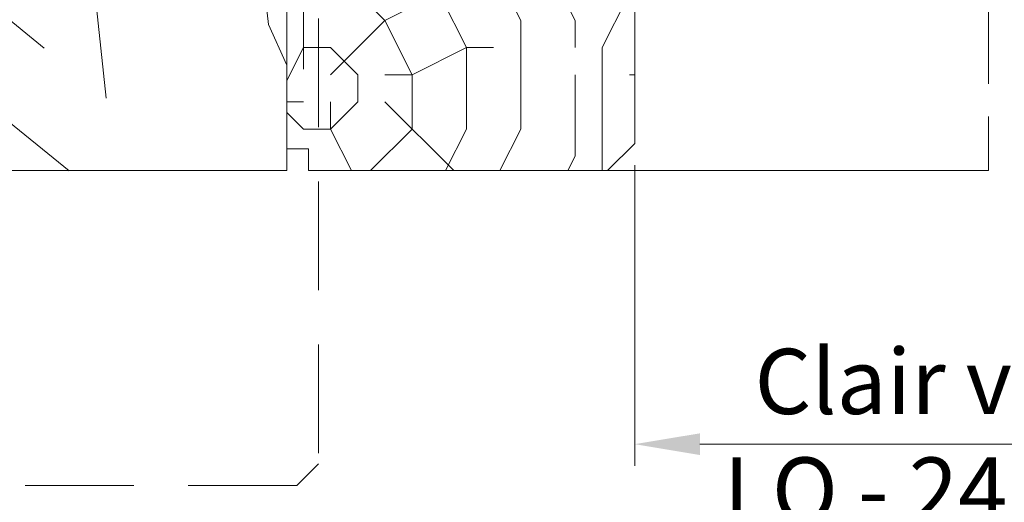
# Model space of a CAD drawing. Units: millimetres. Extents: x 0 to 481, y -16 to 674.
# Drawn here: x 121 to 167, y 458 to 480 of the extents above; entities that cross this region are included whole.
import ezdxf

# ---------------------------------------------------------------- set-up
doc = ezdxf.new("R2010")
doc.units = ezdxf.units.MM
doc.header["$PDMODE"] = 2
doc.header["$PDSIZE"] = 10
doc.linetypes.add('ACISOTGL', pattern=[3, 2, -1])
doc.linetypes.add('AM_ISO08W050', pattern=[18, 12, -1.5, 3, -1.5])
for name, color, linetype, lineweight in [('AM_5', 3, 'Continuous', 20), ('AM_7', 4, 'AM_ISO08W050', 18), ('Contour principale', 30, 'Continuous', 15), ('Contour secondaire', 5, 'Continuous', 9)]:
    doc.layers.add(name, color=color, linetype=linetype, lineweight=lineweight)
doc.styles.get("Standard").update_dxf_attribs({"font": 'arial.ttf'})
doc.dimstyles.new('MAL-ISO$0', dxfattribs={"dimtxt": 3, "dimasz": 3, "dimexe": 1, "dimexo": 1, "dimgap": 1.5, "dimtad": 1, "dimtxsty": 'Standard', "dimcen": 0, "dimclrd": 256, "dimclre": 256, "dimclrt": 3, "dimadec": 1, "dimazin": 2, "dimtp": 0.1, "dimtm": 0.1, "dimtfac": 0.71, "dimtmove": 0, "dimatfit": 3, "dimfxl": 1, "dimlwd": -1, "dimlwe": -1, "dimarcsym": 1})

# ---------------------------------------------------------------- blocks, each defined once
blk = doc.blocks.new('*D31')
at = {"layer": 'AM_5', "transparency": 16777216}
for p, q in [((88.15423822188383, 477.2800954533722), (88.15423882110551, 441.6048086539778)), ((245.1636193041802, 475.7802013309559), (245.1636198782088, 441.6048112911935)), ((91.15423880430896, 442.6048087043675), (242.1636198614122, 442.6048112408038))]:
    blk.add_line(p, q, dxfattribs=at)
for points in [[(91.15423879591069, 443.1048087043675), (91.15423881270723, 442.1048087043675), (88.15423880430896, 442.6048086539778)], [(242.163619853014, 443.1048112408038), (242.1636198698105, 442.1048112408038), (245.1636198614122, 442.6048112911935)]]:
    blk.add_solid(points, dxfattribs=at)
at = {"layer": 'Defpoints', "color": 0, "transparency": 16777216}
for p in [(88.15423820508728, 478.2800954533722), (245.1636192873837, 476.7802013309559), (245.1636198614122, 442.6048112911935)]:
    blk.add_point(p, dxfattribs=at)
at = {"layer": 'AM_5', "color": 3, "transparency": 16777216, "insert": (167.8381899121544, 446.7269109473727), "char_height": 4, "attachment_point": 5, "rotation": 9.623713195174826e-07}
blk.add_mtext('{\\fArial Black|b1|i0|c0|p34;\\C1;Largeur Service : LS (930)}', dxfattribs=at)
blk = doc.blocks.new('*D43')
at = {"layer": 'AM_5', "transparency": 16777216}
for p, q in [((149.6540233704916, 473.0277791463244), (149.6540236033155, 459.1888425588714)), ((183.66385458743, 473.0277920569835), (183.6638548202542, 459.1888431310472)), ((152.6540235864917, 460.1888426093429), (180.6638548034304, 460.1888430805757))]:
    blk.add_line(p, q, dxfattribs=at)
for points in [[(152.6540235780798, 460.6888426093429), (152.6540235949036, 459.6888426093429), (149.6540235864917, 460.1888425588714)], [(180.6638547950184, 460.6888430805757), (180.6638548118423, 459.6888430805757), (183.6638548034304, 460.1888431310472)]]:
    blk.add_solid(points, dxfattribs=at)
at = {"layer": 'Defpoints', "color": 0, "transparency": 16777216}
for p in [(149.6540233536677, 474.0277791463244), (183.6638545706062, 474.0277920569835), (183.6638548034304, 460.1888431310472)]:
    blk.add_point(p, dxfattribs=at)
at = {"layer": 'AM_5', "color": 3, "transparency": 16777216, "insert": (166.658939194961, 460.1888428449593), "char_height": 3, "attachment_point": 5, "rotation": 9.639346257545157e-07}
blk.add_mtext('Clair vitrage\\PLO - 246 (684)', dxfattribs=at)
blk = doc.blocks.new('PARCLOSE bp ei60')
at = {"layer": 'Contour secondaire'}
h = blk.add_hatch(dxfattribs=at)
h.set_pattern_fill('352', color=5, scale=25.00000000000616, angle=179.9889603456173)
h.set_pattern_definition([(179.9889603456172, (-285.6005902917437, 489.7598356575115), (-25.0048164938462, -24.99518257804279), [7.50000000000185, -17.50000000000432]), (179.9889603456172, (-285.6008311396389, 488.5098356807142), (-25.0048164938462, -24.99518257804279), [7.50000000000185, -17.50000000000432]), (179.9889603456172, (-286.8513128122262, 486.0100765750148), (-25.0048164938462, -24.99518257804279), [5.000000000001234, -20.00000000000493]), (179.9889603456172, (-288.1017944848138, 483.5103174693156), (-25.0048164938462, -24.99518257804279), [3.750000000000925, -21.25000000000524]), (179.9889603456172, (-288.1022761806038, 481.0103175157211), (-25.0048164938462, -24.99518257804279), [2.500000000000617, -22.50000000000555]), (179.9889603456172, (-281.8527579924078, 478.5091133226512), (-25.0048164938462, -24.99518257804279), [1.250000000000308, -6.250000000001542, 1.250000000000308, -16.25000000000401]), (179.9889603456172, (-285.6029987706947, 477.2598358895392), (-25.0048164938462, -24.99518257804279), [1.250000000000308, -10.00000000000247, 3.750000000000925, -10.00000000000247]), (179.9889603456172, (-290.6032395257786, 476.0107993043223), (-25.0048164938462, -24.99518257804279), [1.250000000000308, -1.250000000000308, 1.250000000000308, -21.25000000000524]), (179.9889603456172, (-289.3534803968764, 474.76055847963), (-25.0048164938462, -24.99518257804279), [1.250000000000308, -23.75000000000586]), (179.9889603456172, (-288.1039621158695, 472.2603176781404), (-25.0048164938462, -24.99518257804279), [3.750000000000925, -21.25000000000524]), (179.9889603456172, (-288.1044438116597, 469.760317724546), (-25.0048164938462, -24.99518257804279), [5.000000000001234, -20.00000000000493]), (179.9889603456172, (-286.8549255306526, 467.2600769230564), (-25.0048164938462, -24.99518257804279), [6.250000000001542, -7.50000000000185, 1.250000000000308, -10.00000000000247]), (269.9889603456173, (-276.8520355415336, 482.2581498614625), (24.99518257804278, -25.0048164938462), [1.250000000000308, -2.500000000000617, 6.250000000001542, -15.0000000000037]), (269.9889603456173, (-278.1025172141211, 479.7583907557632), (24.99518257804278, -25.0048164938462), [1.250000000000308, -1.250000000000308, 3.750000000000925, -18.75000000000463]), (269.9889603456173, (-279.3544439740791, 469.7586317892804), (24.99518257804278, -25.0048164938462), [2.500000000000617, -22.50000000000555]), (269.9889603456173, (-280.6025171677156, 479.7588724515533), (24.99518257804278, -25.0048164938462), [5.000000000001234, -7.50000000000185, 1.250000000000308, -11.25000000000278]), (269.9889603456173, (-281.8551664713588, 466.0091135546789), (24.99518257804278, -25.0048164938462), [1.250000000000308, -23.75000000000586]), (269.9889603456173, (-283.1027579692051, 478.5093541705463), (24.99518257804278, -25.0048164938462), [3.750000000000925, -21.25000000000524]), (269.9889603456173, (-285.6029987706947, 477.2598358895392), (24.99518257804278, -25.0048164938462), [2.500000000000617, -22.50000000000555]), (269.9889603456173, (-288.1029987242892, 477.2603175853294), (24.99518257804278, -25.0048164938462), [1.250000000000308, -3.750000000000925, 3.750000000000925, -16.25000000000401]), (269.9889603456173, (-289.3532395489814, 476.0105584564272), (24.99518257804278, -25.0048164938462), [1.250000000000308, -23.75000000000586]), (269.9889603456173, (-290.6022761341983, 481.0107992115113), (24.99518257804278, -25.0048164938462), [3.500000000000864, -21.5000000000053]), (269.9889603456173, (-291.8513127194152, 486.0110399665953), (24.99518257804278, -25.0048164938462), [2.500000000000617, -22.50000000000555]), (269.9889603456173, (-294.3532394561703, 476.0115218480075), (24.99518257804278, -25.0048164938462), [1.250000000000308, -23.75000000000586]), (269.9889603456173, (-296.8529985618697, 477.262003520595), (24.99518257804278, -25.0048164938462), [3.750000000000925, -21.25000000000524]), (269.9889603456173, (-299.352998515464, 477.2624852163851), (24.99518257804278, -25.0048164938462), [3.750000000000925, -21.25000000000524]), (224.9889603456173, (-295.6010718019117, 487.2617624870777), (-0.004816957901802488, -24.99999953642011), [1.767750000000436, -1.767750000000436, 1.767750000000436, -30.05208905000742]), (224.9889603456173, (-290.6022761341983, 481.0107992115113), (-0.004816957901802488, -24.99999953642011), [3.535500000000873, -31.81983905000785]), (224.9889603456173, (-280.6046847987714, 468.5088726603783), (-0.004816957901802488, -24.99999953642011), [3.535500000000873, -31.81983905000785]), (224.9889603456173, (-285.6034804664848, 474.7598359359447), (-0.004816957901802488, -24.99999953642011), [3.535500000000873, -31.81983905000785]), (224.9889603456173, (-286.8525170517017, 479.7600766910287), (-0.004816957901802488, -24.99999953642011), [3.535500000000873, -31.81983905000785]), (224.9889603456173, (-294.3515535209046, 484.7615216855881), (-0.004816957901802488, -24.99999953642011), [3.535500000000873, -31.81983905000785]), (224.9889603456173, (-291.8517944152053, 483.5110400130008), (-0.004816957901802488, -24.99999953642011), [5.303300000001308, -30.05203905000742]), (224.9889603456173, (-284.3539621854777, 472.2595951344552), (-0.004816957901802488, -24.99999953642011), [1.767750000000436, -33.58758905000828]), (224.9889603456173, (-283.1044439044707, 469.7593543329657), (-0.004816957901802488, -24.99999953642011), [1.767750000000436, -33.58758905000828]), (224.9889603456173, (-293.1044437188486, 469.7612811161263), (-0.004816957901802488, -24.99999953642011), [1.767750000000436, -33.58758905000828]), (224.9889603456173, (-283.1020354255199, 482.2593541009379), (-0.004816957901802488, -24.99999953642011), [1.767750000000436, -33.58758905000828]), (224.9889603456173, (-296.8537211055549, 473.5120035902033), (-0.004816957901802488, -24.99999953642011), [1.767750000000436, -33.58758905000828]), (224.9889603456173, (-288.1032395721842, 476.0103176085322), (-0.004816957901802488, -24.99999953642011), [1.767750000000436, -33.58758905000828]), (224.9889603456173, (-290.6037212215689, 473.5107993507278), (-0.004816957901802488, -24.99999953642011), [1.767750000000436, -33.58758905000828]), (314.9889603456173, (-289.3527578531912, 478.5105584100217), (24.99999953642011, -0.004816957901802488), [1.767750000000436, -1.767750000000436, 5.303300000001308, -26.51653905000654]), (314.9889603456173, (-293.1027577835829, 478.5112809537069), (24.99999953642011, -0.004816957901802488), [1.767750000000436, -33.58758905000828]), (314.9889603456173, (-293.1010718483174, 487.2612807912875), (24.99999953642011, -0.004816957901802488), [1.767750000000436, -33.58758905000828]), (314.9889603456173, (-288.1022761806038, 481.0103175157211), (24.99999953642011, -0.004816957901802488), [1.767750000000436, -33.58758905000828]), (314.9889603456173, (-291.8532395025759, 476.0110401522174), (24.99999953642011, -0.004816957901802488), [1.767750000000436, -33.58758905000828]), (314.9889603456173, (-285.6020353791142, 482.2598357967281), (24.99999953642011, -0.004816957901802488), [1.767750000000436, -33.58758905000828]), (314.9889603456173, (-295.6020351934921, 482.2617625798888), (24.99999953642011, -0.004816957901802488), [1.767750000000436, -33.58758905000828]), (314.9889603456173, (-278.1005904309604, 489.7583905701409), (24.99999953642011, -0.004816957901802488), [1.767750000000436, -33.58758905000828]), (314.9889603456173, (-279.3508312556527, 488.5086314412387), (24.99999953642011, -0.004816957901802488), [3.535500000000872, -31.81983905000784]), (314.9889603456173, (-280.6010720803451, 487.2588723123367), (24.99999953642011, -0.004816957901802488), [3.535500000000872, -31.81983905000784]), (314.9889603456173, (-283.1010720339395, 487.2593540081268), (24.99999953642011, -0.004816957901802488), [3.535500000000872, -31.81983905000784]), (314.9889603456173, (-284.3515537065269, 484.7595949024275), (24.99999953642011, -0.004816957901802488), [3.535500000000872, -31.81983905000784]), (314.9889603456173, (-294.3534803040654, 474.7615218712103), (24.99999953642011, -0.004816957901802488), [3.535500000000872, -31.81983905000784]), (314.9889603456173, (-299.3510717323035, 487.262485030763), (24.99999953642011, -0.004816957901802488), [3.535500000000872, -31.81983905000784]), (314.9889603456173, (-300.604925275422, 467.2627262499024), (24.99999953642011, -0.004816957901802488), [3.535500000000872, -31.81983905000784]), (314.9889603456173, (-300.6044435796317, 469.7627262034969), (24.99999953642011, -0.004816957901802488), [3.535500000000872, -31.81983905000784]), (314.9889603456173, (-298.1042027781423, 471.0122444845039), (24.99999953642011, -0.004816957901802488), [3.535500000000872, -31.81983905000784]), (314.9889603456173, (-280.6042031029811, 471.0088726139728), (24.99999953642011, -0.004816957901802488), [5.303300000001308, -30.05203905000741]), (314.9889603456173, (-296.8537211055549, 473.5120035902033), (24.99999953642011, -0.004816957901802488), [5.303300000001308, -30.05203905000741]), (206.5540115456173, (-283.105166448156, 466.0093544025739), (-24.99999953594878, 0.004816947900096672), [2.795000000000689, -53.10669942501308]), (206.5540115456173, (-283.1027579692051, 478.5093541705463), (-24.99999953594878, 0.004816947900096672), [2.795000000000689, -53.10669942501308]), (206.5540115456173, (-285.6042030101701, 471.009836005553), (-24.99999953594878, 0.004816947900096672), [2.795000000000689, -53.10669942501308]), (206.5540115456173, (-293.1008310004223, 488.5112807680848), (-24.99999953594878, 0.004816947900096672), [2.795000000000689, -53.10669942501308]), (206.5540115456173, (-291.8513127194152, 486.0110399665953), (-24.99999953594878, 0.004816947900096672), [2.795000000000689, -53.10669942501308]), (206.5540115456173, (-284.3522762502122, 481.0095949720358), (-24.99999953594878, 0.004816947900096672), [2.795000000000689, -53.10669942501308]), (206.5540115456173, (-284.354684729163, 468.5095952040635), (-24.99999953594878, 0.004816947900096672), [2.795000000000689, -53.10669942501308]), (206.5540115456173, (-291.8532395025759, 476.0110401522174), (-24.99999953594878, 0.004816947900096672), [5.590000000001378, -50.31169942501241]), (243.4239091656173, (-291.8539620462611, 472.2610402218257), (-0.004816959176674743, -24.9999995359466), [2.795000000000688, -53.10669942501307]), (243.4239091656173, (-295.6025168892823, 479.7617626262943), (-0.004816959176674743, -24.9999995359466), [2.795000000000688, -53.10669942501307]), (243.4239091656173, (-283.1034805128904, 474.7593542401545), (-0.004816959176674743, -24.9999995359466), [2.795000000000688, -53.10669942501307]), (243.4239091656173, (-278.1037214535966, 473.508390871777), (-0.004816959176674743, -24.9999995359466), [2.795000000000688, -53.10669942501307]), (243.4239091656173, (-293.1027577835829, 478.5112809537069), (-0.004816959176674743, -24.9999995359466), [2.795000000000688, -53.10669942501307]), (243.4239091656173, (-290.6027578299884, 478.5107992579167), (-0.004816959176674743, -24.9999995359466), [2.795000000000688, -53.10669942501307]), (243.4239091656173, (-280.6034805592959, 474.7588725443644), (-0.004816959176674743, -24.9999995359466), [5.590000000001377, -50.31169942501239]), (243.4239091656173, (-299.3517942759887, 483.5124851003713), (-0.004816959176674743, -24.9999995359466), [5.590000000001377, -50.31169942501239]), (243.4239091656173, (-296.8520351702893, 482.2620034277838), (-0.004816959176674743, -24.9999995359466), [5.590000000001377, -50.31169942501239]), (296.5540115456173, (-276.8513129978484, 486.0081497918542), (-0.004816947900088344, -24.99999953594877), [2.795000000000689, -53.10669942501308]), (296.5540115456173, (-276.8539623246943, 472.2581500470847), (-0.004816947900088344, -24.99999953594877), [2.795000000000689, -53.10669942501308]), (296.5540115456173, (-281.8505903613521, 489.7591131138262), (-0.004816947900088344, -24.99999953594877), [2.795000000000689, -53.10669942501308]), (296.5540115456173, (-279.3549256698691, 467.2586318356859), (-0.004816947900088344, -24.99999953594877), [2.795000000000689, -53.10669942501308]), (296.5540115456173, (-281.8520354487226, 482.2591132530428), (-0.004816947900088344, -24.99999953594877), [2.795000000000689, -53.10669942501308]), (296.5540115456173, (-286.8525170517017, 479.7600766910287), (-0.004816947900088344, -24.99999953594877), [2.795000000000689, -53.10669942501308]), (296.5540115456173, (-289.3534803968764, 474.76055847963), (-0.004816947900088344, -24.99999953594877), [2.795000000000689, -53.10669942501308]), (296.5540115456173, (-278.1015538225408, 484.758390662952), (-0.004824987338755884, -25.00000355373201), [2.795000000000689, -53.10669942501308]), (296.5540115456173, (-284.3522762502122, 481.0095949720358), (-0.004816947900088344, -24.99999953594877), [2.795000000000689, -53.10669942501308]), (296.5540115456173, (-291.8517944152053, 483.5110400130008), (-0.004816947900088344, -24.99999953594877), [2.795000000000689, -53.10669942501308]), (296.5540115456173, (-294.35227606459, 481.0115217551965), (-0.004816947900088344, -24.99999953594877), [2.795000000000689, -53.10669942501308]), (296.5540115456173, (-299.3537210591494, 473.5124852859935), (-0.004816947900088344, -24.99999953594877), [2.795000000000689, -53.10669942501308]), (296.5540115456173, (-280.6051664945615, 466.0088727067838), (-0.004816947900088344, -24.99999953594877), [2.795000000000689, -53.10669942501308]), (296.5540115456173, (-276.8549257162747, 467.2581501398957), (-0.004816947900088344, -24.99999953594877), [5.590000000001378, -50.31169942501241]), (296.5540115456173, (-280.6015537761353, 484.7588723587423), (-0.004816947900088344, -24.99999953594877), [5.590000000001378, -50.31169942501241]), (333.4239091656173, (-276.8508313020583, 488.5081497454486), (24.9999995359466, -0.004816959176683069), [2.795000000000688, -53.10669942501307]), (333.4239091656173, (-298.100590059716, 489.7622441364622), (24.9999995359466, -0.004816959176683069), [2.795000000000688, -53.10669942501307]), (333.4239091656173, (-296.8529985618697, 477.262003520595), (24.9999995359466, -0.004816959176683069), [2.795000000000688, -53.10669942501307]), (333.4239091656173, (-286.8513128122262, 486.0100765750148), (24.9999995359466, -0.004816959176683069), [2.795000000000688, -53.10669942501307]), (333.4239091656173, (-285.6008311396389, 488.5098356807142), (24.9999995359466, -0.004816959176683069), [2.795000000000688, -53.10669942501307]), (333.4239091656173, (-288.1017944848138, 483.5103174693156), (24.9999995359466, -0.004816959176683069), [2.795000000000688, -53.10669942501307]), (333.4239091656173, (-295.604684520338, 468.5117628351193), (24.9999995359466, -0.004816959176683069), [2.795000000000688, -53.10669942501307]), (333.4239091656173, (-298.1049253218276, 467.2622445541123), (24.9999995359466, -0.004816959176683069), [5.590000000001377, -50.31169942501239])])
h.paths.add_polyline_path([(16.00165102810537, 9.49939716060573), (11.50165111176103, 9.5002642118737), (11.50145843370768, 8.500264230436118), (8.881784197001252e-16, 8.502479815877765), (-1.687675839079361e-07, 1.000151327303413), (1.000013103584984, 0.9999999814375817), (0.9998204255224881, 0), (14.75247051428316, 0), (16.00006099431142, 1.247109805955533)])
at = {"layer": 'Contour principale'}
blk.add_lwpolyline([(8.881784197001252e-16, 1.000151327277871), (1.000013103584984, 0.9999999814375817), (0.9998204255224863, 0), (14.75247051428316, 0), (16.00006099431142, 1.247109805955533), (16.00165102810537, 9.49939716060573), (11.50165111176103, 9.5002642118737), (11.50145843370768, 8.500264230436118), (8.881784197001252e-16, 8.502479815846785), (-1.608032844657714e-07, 1.000192662048477)], dxfattribs=at)

msp = doc.modelspace()

# ---------------------------------------------------------------- hatches: boundary and pattern name
at = {"layer": 'Contour secondaire'}
h = msp.add_hatch(dxfattribs=at)
h.set_pattern_fill('352', color=5, scale=73.33, angle=51.00000096237132)
h.set_pattern_definition([(51.00000103287191, (-1182.282181006377, 44.05557650896162), (-10.84005093719259, 103.1361774339105), [21.999, -51.331]), (51.00000103287191, (-1185.131586715654, 46.36297967137943), (-10.84005093719259, 103.1361774339105), [21.999, -51.331]), (51.00000103287191, (-1188.522994971791, 53.82719170549285), (-10.84005093719259, 103.1361774339105), [14.666, -58.664]), (51.00000103287191, (-1191.914403227929, 61.29140373960649), (-10.84005093719259, 103.1361774339105), [10.9995, -62.33049999999999]), (51.00000103287191, (-1197.613214646484, 65.90621006444235), (-10.84005093719259, 103.1361774339105), [7.333, -65.997]), (51.00000103287191, (-1214.849041877128, 56.27398784289039), (-10.84005093719259, 103.1361774339105), [3.6665, -18.3325, 3.6665, -47.6645]), (51.00000103287191, (-1210.776238099152, 67.12960813314112), (-10.84005093719259, 103.1361774339105), [3.6665, -29.332, 10.9995, -29.332]), (51.00000103287191, (-1204.396031158758, 80.83463413266918), (-10.84005093719259, 103.1361774339105), [3.6665, -3.6665, 3.6665, -62.33049999999999]), (51.00000103287191, (-1209.552840030453, 80.29263158580943), (-10.84005093719259, 103.1361774339105), [3.6665, -69.6635]), (51.00000103287191, (-1217.559054611426, 82.05803220136772), (-10.84005093719259, 103.1361774339105), [10.9995, -62.33049999999999]), (51.00000103287191, (-1223.257866029982, 86.6728385262038), (-10.84005093719259, 103.1361774339105), [14.666, -58.664]), (51.00000103287191, (-1231.264080610955, 88.4382391417621), (-10.84005093719259, 103.1361774339105), [18.3325, -21.999, 3.6665, -29.332]), (141.0000010328719, (-1215.530437398967, 37.95415551852625), (-103.1361774339105, -10.84005093719257), [3.6665, -7.333, 18.3325, -43.998]), (141.0000010328719, (-1218.921845655105, 45.41836755263944), (-103.1361774339105, -10.84005093719257), [3.6665, -3.6665, 10.9995, -54.9975]), (141.0000010328719, (-1239.409688166907, 66.72699856126087), (-103.1361774339105, -10.84005093719257), [7.333, -65.997]), (141.0000010328719, (-1214.307039330269, 51.11717897119479), (-103.1361774339105, -10.84005093719257), [14.666, -21.999, 3.6665, -32.9985]), (141.0000010328719, (-1243.343098969904, 79.34801946706966), (-103.1361774339105, -10.84005093719257), [3.6665, -69.6635]), (141.0000010328719, (-1212.541638714711, 59.12339355216795), (-103.1361774339105, -10.84005093719257), [10.9995, -62.33049999999999]), (141.0000010328719, (-1210.776238099152, 67.12960813314112), (-103.1361774339105, -10.84005093719257), [7.333, -65.997]), (141.0000010328719, (-1206.161431774316, 72.82841955169624), (-103.1361774339105, -10.84005093719257), [3.6665, -10.9995, 10.9995, -47.6645]), (141.0000010328719, (-1206.703434321176, 77.98522842339162), (-103.1361774339105, -10.84005093719257), [3.6665, -69.6635]), (141.0000010328719, (-1192.998408321647, 71.60502148299724), (-103.1361774339105, -10.84005093719257), [10.2662, -63.0638]), (141.0000010328719, (-1179.29338232212, 65.2248145426031), (-103.1361774339105, -10.84005093719257), [7.333, -65.997]), (141.0000010328719, (-1197.473821671504, 89.3828512605021), (-103.1361774339105, -10.84005093719257), [3.6665, -69.6635]), (141.0000010328719, (-1190.00960963739, 92.77425951663918), (-103.1361774339105, -10.84005093719257), [10.9995, -62.33049999999999]), (141.0000010328719, (-1185.394803312555, 98.47307093519453), (-103.1361774339105, -10.84005093719257), [10.9995, -62.33049999999999]), (96.0000010328717, (-1169.521767125588, 71.4656285080182), (-56.98811418663573, 46.14806324923693), [5.185164299999999, -5.185164299999999, 5.185164299999999, -88.14878760145999]), (96.0000010328717, (-1192.998408321647, 71.60502148299724), (-56.98811418663573, 46.14806324923693), [10.3703286, -93.33395190145998]), (96.0000010328717, (-1239.951690713767, 71.88380743295647), (-56.98811418663573, 46.14806324923693), [10.3703286, -93.33395190145998]), (96.0000010328717, (-1216.475049517707, 71.74441445797697), (-56.98811418663573, 46.14806324923693), [10.3703286, -93.33395190145998]), (96.0000010328717, (-1202.770023518179, 65.36420751758283), (-56.98811418663573, 46.14806324923693), [10.3703286, -93.33395190145998]), (96.0000010328717, (-1177.527981706561, 73.23102912357649), (-56.98811418663573, 46.14806324923693), [10.3703286, -93.33395190145998]), (96.0000010328717, (-1184.992193740675, 69.83962086743918), (-56.98811418663573, 46.14806324923693), [15.55563956, -88.14864094145999]), (96.0000010328717, (-1224.481264098681, 73.50981507353526), (-56.98811418663573, 46.14806324923693), [5.185164299999999, -98.51911620145998]), (96.0000010328717, (-1232.487478679653, 75.27521568909356), (-56.98811418663573, 46.14806324923693), [5.185164299999999, -98.51911620145998]), (96.0000010328717, (-1214.02825338031, 98.07046136331428), (-56.98811418663573, 46.14806324923693), [5.185164299999999, -98.51911620145998]), (96.0000010328717, (-1203.993421586878, 52.20118406491406), (-56.98811418663573, 46.14806324923693), [5.185164299999999, -98.51911620145998]), (96.0000010328717, (-1198.557826765223, 99.69646900389307), (-56.98811418663573, 46.14806324923693), [5.185164299999999, -98.51911620145998]), (96.0000010328717, (-1209.010837483593, 75.13582271411406), (-56.98811418663573, 46.14806324923693), [5.185164299999999, -98.51911620145998]), (96.0000010328717, (-1210.094842577314, 85.44944045750526), (-56.98811418663573, 46.14806324923693), [5.185164299999999, -98.51911620145998]), (186.0000010328719, (-1201.004622902621, 73.37042209855576), (-46.14806324923693, -56.98811418663573), [5.185164299999995, -5.185164299999995, 15.55563955999999, -77.77831234145991]), (186.0000010328719, (-1194.082413415367, 81.91863922638868), (-46.14806324923693, -56.98811418663573), [5.185164299999995, -98.51911620145991]), (186.0000010328719, (-1174.136573450423, 65.76681708946285), (-46.14806324923693, -56.98811418663573), [5.185164299999995, -98.51911620145991]), (186.0000010328719, (-1197.613214646484, 65.90621006444235), (-46.14806324923693, -56.98811418663573), [5.185164299999995, -98.51911620145991]), (186.0000010328719, (-1202.08862799634, 83.68403984194697), (-46.14806324923693, -56.98811418663573), [5.185164299999995, -98.51911620145991]), (186.0000010328719, (-1199.378615262042, 57.89999548346918), (-46.14806324923693, -56.98811418663573), [5.185164299999995, -98.51911620145991]), (186.0000010328719, (-1180.919389962698, 80.6952411576899), (-46.14806324923693, -56.98811418663573), [5.185164299999995, -98.51911620145991]), (186.0000010328719, (-1196.126599980883, 26.95914225329625), (-46.14806324923693, -56.98811418663573), [5.185164299999995, -98.51911620145991]), (186.0000010328719, (-1196.668602527744, 32.11595112499162), (-46.14806324923693, -56.98811418663573), [10.37032859999999, -93.33395190145991]), (186.0000010328719, (-1197.210605074604, 37.272759996687), (-46.14806324923693, -56.98811418663573), [10.37032859999999, -93.33395190145991]), (186.0000010328719, (-1192.595798749767, 42.97157141524235), (-46.14806324923693, -56.98811418663573), [10.37032859999999, -93.33395190145991]), (186.0000010328719, (-1195.987207005905, 50.43578344935577), (-46.14806324923693, -56.98811418663573), [10.37032859999999, -93.33395190145991]), (186.0000010328719, (-1200.323227380782, 91.6902544229199), (-46.14806324923693, -56.98811418663573), [10.37032859999999, -93.33395190145991]), (186.0000010328719, (-1162.599557638333, 80.01384563585066), (-46.14806324923693, -56.98811418663573), [10.37032859999999, -93.33395190145991]), (186.0000010328719, (-1205.882645824357, 119.7817019438155), (-46.14806324923693, -56.98811418663573), [10.37032859999999, -93.33395190145991]), (186.0000010328719, (-1200.183834405802, 115.1668956189797), (-46.14806324923693, -56.98811418663573), [10.37032859999999, -93.33395190145991]), (186.0000010328719, (-1201.94923502136, 107.1606810380065), (-46.14806324923693, -56.98811418663573), [10.37032859999999, -93.33395190145991]), (186.0000010328719, (-1234.252879295212, 67.26900110812039), (-46.14806324923693, -56.98811418663573), [15.55563955999999, -88.14864094145992]), (186.0000010328719, (-1198.557826765223, 99.69646900389307), (-46.14806324923693, -56.98811418663573), [15.55563955999999, -88.14864094145992]), (77.56505223287192, (-1241.035695807487, 82.19742517634745), (46.14806322556439, 56.98811420401911), [8.198293999999995, -155.7725707534099]), (77.56505223287192, (-1212.541638714711, 59.12339355216795), (46.14806322556439, 56.98811420401911), [8.198293999999995, -155.7725707534099]), (77.56505223287192, (-1225.02326664554, 78.66662394523087), (46.14806322556439, 56.98811420401911), [8.198293999999995, -155.7725707534099]), (77.56505223287192, (-1171.287167741146, 63.45941392704481), (46.14806322556439, 56.98811420401911), [8.198293999999995, -155.7725707534099]), (77.56505223287192, (-1179.29338232212, 65.2248145426031), (46.14806322556439, 56.98811420401911), [8.198293999999995, -155.7725707534099]), (77.56505223287192, (-1204.535424133737, 57.35799293660943), (46.14806322556439, 56.98811420401911), [8.198293999999995, -155.7725707534099]), (77.56505223287192, (-1233.029481226513, 80.43202456078916), (46.14806322556439, 56.98811420401911), [8.198293999999995, -155.7725707534099]), (77.56505223287192, (-1202.08862799634, 83.68403984194697), (46.14806322556439, 56.98811420401911), [16.39658799999999, -147.5742767534099]), (114.4349498528719, (-1210.636845124173, 90.60624932920086), (-56.98811418320341, 46.14806325126961), [8.198293999999999, -155.77257075341]), (114.4349498528719, (-1186.618201381254, 85.31004748252576), (-56.98811418320341, 46.14806325126961), [8.198293999999999, -155.77257075341]), (114.4349498528719, (-1221.089855842544, 66.04560303942162), (-56.98811418320341, 46.14806325126961), [8.198293999999999, -155.77257075341]), (114.4349498528719, (-1233.168874201493, 56.95538336472941), (-56.98811418320341, 46.14806325126961), [8.198293999999999, -155.77257075341]), (114.4349498528719, (-1194.082413415367, 81.91863922638868), (-56.98811418320341, 46.14806325126961), [8.198293999999999, -155.77257075341]), (114.4349498528719, (-1198.697219740202, 76.21982780783333), (-56.98811418320341, 46.14806325126961), [8.198293999999999, -155.77257075341]), (114.4349498528719, (-1225.704662167379, 60.34679162086672), (-56.98811418320341, 46.14806325126961), [16.396588, -147.57427675341]), (114.4349498528719, (-1171.147774766167, 86.93605512310455), (-56.98811418320341, 46.14806325126961), [16.396588, -147.57427675341]), (114.4349498528719, (-1178.61198680028, 83.54464686696724), (-56.98811418320341, 46.14806325126961), [16.396588, -147.57427675341]), (167.5650522328719, (-1206.982220271135, 31.03194603127235), (-56.98811420401911, 46.14806322556436), [8.198293999999992, -155.7725707534099]), (167.5650522328719, (-1238.325683073188, 56.41338081786967), (-56.98811420401911, 46.14806322556436), [8.198293999999992, -155.7725707534099]), (167.5650522328719, (-1189.20439049363, 35.50735938112871), (-56.98811420401911, 46.14806322556436), [8.198293999999992, -155.7725707534099]), (167.5650522328719, (-1245.108499585462, 71.34180488609672), (-56.98811420401911, 46.14806322556436), [8.198293999999992, -155.7725707534099]), (167.5650522328719, (-1206.300824749295, 49.3517783556365), (-56.98811420401911, 46.14806322556436), [8.198293999999992, -155.7725707534099]), (167.5650522328719, (-1202.770023518179, 65.36420751758283), (-56.98811420401911, 46.14806322556436), [8.198293999999992, -155.7725707534099]), (167.5650522328719, (-1209.552840030453, 80.29263158580943), (-56.98811420401911, 46.14806322556436), [8.198293999999992, -155.7725707534099]), (167.5650522328719, (-1207.524222817995, 36.18875490296773), (-56.98810852743393, 46.14808896927315), [8.198293999999992, -155.7725707534099]), (167.5650522328719, (-1204.535424133737, 57.35799293660943), (-56.98811420401911, 46.14806322556436), [8.198293999999992, -155.7725707534099]), (167.5650522328719, (-1184.992193740675, 69.83962086743918), (-56.98811420401911, 46.14806322556436), [8.198293999999992, -155.7725707534099]), (167.5650522328719, (-1186.076198834393, 80.15323861083039), (-56.98811420401911, 46.14806322556436), [8.198293999999992, -155.7725707534099]), (167.5650522328719, (-1193.943020440387, 105.3952804224482), (-56.98811420401911, 46.14806322556436), [8.198293999999992, -155.7725707534099]), (167.5650522328719, (-1245.650502132322, 76.4986137577921), (-56.98811420401911, 46.14806322556436), [8.198293999999992, -155.7725707534099]), (167.5650522328719, (-1249.7233059103, 65.6429934675416), (-56.98811420401911, 46.14806322556436), [16.39658799999998, -147.5742767534099]), (167.5650522328719, (-1202.909416493158, 41.88756632152285), (-56.98811420401911, 46.14806322556436), [16.39658799999998, -147.5742767534099]), (204.4349498528719, (-1201.283408852579, 26.4171397064365), (-46.14806325126963, -56.98811418320339), [8.198293999999999, -155.77257075341]), (204.4349498528719, (-1159.208149382197, 72.54963360173724), (-46.14806325126963, -56.98811418320339), [8.198293999999999, -155.77257075341]), (204.4349498528719, (-1190.00960963739, 92.77425951663918), (-46.14806325126963, -56.98811418320339), [8.198293999999999, -155.77257075341]), (204.4349498528719, (-1188.522994971791, 53.82719170549285), (-46.14806325126963, -56.98811418320339), [8.198293999999999, -155.77257075341]), (204.4349498528719, (-1185.131586715654, 46.36297967137943), (-46.14806325126963, -56.98811418320339), [8.198293999999999, -155.77257075341]), (204.4349498528719, (-1191.914403227929, 61.29140373960649), (-46.14806325126963, -56.98811418320339), [8.198293999999999, -155.77257075341]), (204.4349498528719, (-1212.262852764752, 106.0766759442872), (-46.14806325126963, -56.98811418320339), [8.198293999999999, -155.77257075341]), (204.4349498528719, (-1210.497452149194, 114.0828905252604), (-46.14806325126963, -56.98811418320339), [16.396588, -147.57427675341])])
h.paths.add_polyline_path([(90.65424260419945, 472.7799920380029), (88.15424252861771, 477.279833454147), (88.1542424005363, 481.0301259538054), (90.1542424005363, 481.0301259863853), (90.154242128129, 498.5301259850643), (88.15424198676533, 498.5301259527843), (88.15424213311758, 502.2804193627129), (90.65424203311227, 506.7802601112229), (148.6541202387268, 506.7800423744244), (149.6541202641372, 505.7800423998307), (149.6539282086994, 497.2809400635382), (136.6540791717478, 497.2807732031464), (136.6539616710668, 486.5306691677565), (133.6538029156998, 486.5306882814743), (133.6535999244677, 472.7797200100756)])

# ---------------------------------------------------------------- linework, layer by layer
at = {"layer": 'AM_7'}
msp.add_line((165.9280045442408, 506.7808056185568), (165.9280057476597, 472.7806510165587), dxfattribs=at)
at = {"layer": 'Contour principale'}
for points in [[(90.65424203311227, 506.7802601112229), (148.653945665307, 506.7806694946854), (149.6539456833341, 505.7806695127091), (149.6539774944183, 497.2806311117854), (136.6540791717478, 497.2807732031464), (136.6539616710668, 486.5306691677565), (133.6539617426959, 486.5306690716232), (133.6539623803026, 472.7806690716232), (90.65386681121504, 472.7806684415158), (88.15424252861771, 477.279833454147), (88.15424213311758, 502.2804193627129), (90.65424203311318, 506.7802601112229)], [(148.4066254966763, 472.78066941692), (165.9280057476597, 472.7806510165587)]]:
    msp.add_lwpolyline(points, dxfattribs=at)
at = {"layer": 'Contour secondaire', "linetype": 'ACISOTGL', "ltscale": 2.5}
msp.add_lwpolyline([(135.1118420744385, 459.2803943648728), (134.1105878593232, 458.2800451926234), (102.1121465154408, 458.2800451926234), (101.1108923003255, 459.2803943648728), (101.1111646177567, 517.2800974259808), (105.6110060339013, 519.7800975015625), (130.6115919424672, 519.7800978970625), (135.1114326909772, 517.2800979970679), (135.1118420744385, 459.2803943648728)], dxfattribs=at)

# ---------------------------------------------------------------- block references
at = {"rotation": 9.623713335509013e-07}
msp.add_blockref('PARCLOSE bp ei60', (133.6539623803026, 472.7806690716232), dxfattribs=at)

# ---------------------------------------------------------------- dimensions: what is measured, and where the dimension line sits
at = {"layer": 'AM_5'}
for base, p1, p2, angle, text, override, picture, middle in [((245.1636198614122, 442.6048112911935), (88.1542382050873, 478.2800954533722), (245.1636192873837, 476.7802013309559), 180.0000009623713, '{\\fArial Black|b1|i0|c0|p34;\\C1;Largeur Service : LS (930)}', {"dimtxt": 4, "dimlfac": 2}, '*D31', (167.8381899813914, 442.6048099923931)), ((183.6638548034304, 460.1888431310472), (149.6540233536678, 474.0277791463244), (183.6638545706062, 474.0277920569835), 180.0000009639346, 'Clair vitrage\\XLO - 246 (684)', {"dimtxt": 3, "dimlfac": 2}, '*D43', (166.658939194961, 460.1888428449593))]:
    dim = msp.add_linear_dim(base=base, p1=p1, p2=p2, angle=angle, text=text, dimstyle='MAL-ISO$0', override=override, dxfattribs=at)
    dim.commit()
    dim.dimension.update_dxf_attribs({"geometry": picture, "text_midpoint": middle, "dimtype": 160})

doc.saveas('drawing.dxf')
